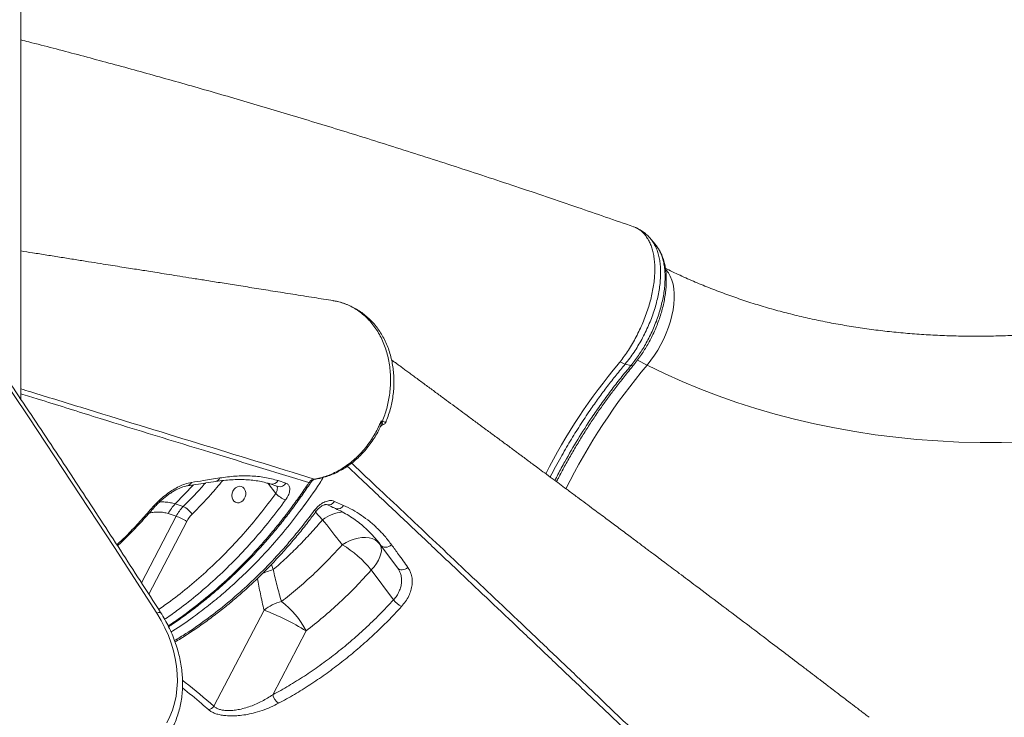
# Model space of a CAD drawing. Units: millimetres. Extents: x -19385 to 611, y -5165 to 3480.
# Drawn here: x -6391 to -5805, y -3124 to -2708 of the extents above; entities that cross this region are included whole.
import ezdxf

# ---------------------------------------------------------------- set-up
doc = ezdxf.new("R2010")
doc.units = ezdxf.units.MM

msp = doc.modelspace()

# ---------------------------------------------------------------- linework, layer by layer
at = {"color": 7, "linetype": 'Continuous', "lineweight": 15}
for p, q in [((-6390.08, -2934.27), (-6390.08, -2382.91)), ((-6027.15, -2914.28), (-6030.57, -2913.4)), ((-6237.05, -2982.72), (-6232.32, -2984.23)), ((-6293.4, -2998.14), (-6298.17, -2996.59)), ((-6203.5, -2995.06), (-6198.13, -2997.44)), ((-6302.39, -3002.32), (-6297.62, -3003.87)), ((-6210.57, -3005.96), (-6210.57, -3005.96)), ((-6165.99, -3034.63), (-6176.67, -3020.34)), ((-6165.99, -3034.63), (-6175.88, -3021.23)), ((-6181.57, -3035.9), (-6168.33, -3053.62)), ((-6245.36, -3059.78), (-6275.21, -3116.91)), ((-6240.22, -3110.14), (-6220.39, -3072.19))]:
    msp.add_line(p, q, dxfattribs=at)
at = {"color": 8, "linetype": 'Continuous', "lineweight": 15}
for p, q in [((-6017.56, -2913.97), (-6023.32, -2911.05)), ((-6298.17, -2996.59), (-6287.28, -2985.23)), ((-6242.9, -2984.39), (-6238.4, -2990.41)), ((-6297.62, -3003.87), (-6318.32, -3043.48)), ((-6214.78, -3001.48), (-6210.57, -3005.96)), ((-6313.98, -3050.23), (-6291.38, -3006.97)), ((-6176.67, -3020.34), (-6178.12, -3018.38)), ((-6176.96, -3019.78), (-6175.88, -3021.23)), ((-6175.88, -3021.23), (-6176.24, -3020.79)), ((-6239.91, -3035.69), (-6241, -3032.61))]:
    msp.add_line(p, q, dxfattribs=at)
at = {"color": 8, "linetype": 'Continuous', "lineweight": 15, "flags": 128}
for points in [[(-6309.2, -3061.62), (-6334.37, -3022.56), (-6359.83, -2983.62), (-6385.56, -2944.81), (-6411.58, -2906.13), (-6437.86, -2867.58), (-6464.42, -2829.17), (-6491.26, -2790.89), (-6518.36, -2752.76), (-6545.73, -2714.77), (-6573.37, -2676.92), (-6601.27, -2639.21), (-6629.44, -2601.66), (-6657.87, -2564.26), (-6686.55, -2527.01), (-6715.5, -2489.92), (-6744.71, -2452.98), (-6774.16, -2416.21), (-6803.88, -2379.59), (-6833.84, -2343.14), (-6864.05, -2306.86), (-6878.55, -2289.62)], [(-6017.56, -2913.97), (-6015.32, -2911.15), (-6013.18, -2908.16), (-6011.18, -2905.01), (-6009.32, -2901.73), (-6007.63, -2898.35), (-6006.11, -2894.9), (-6004.79, -2891.42), (-6003.67, -2887.93), (-6002.76, -2884.46), (-6002.07, -2881.05), (-6001.62, -2877.72), (-6001.39, -2874.52), (-6001.4, -2871.45), (-6001.64, -2868.56), (-6002.11, -2865.86), (-6002.81, -2863.39), (-6003.73, -2861.16), (-6004.86, -2859.19), (-6006.19, -2857.5), (-6006.43, -2857.25)], [(-6218.7, -2983.93), (-6218.22, -2984.05), (-6217.88, -2984.06), (-6217.69, -2983.96), (-6217.69, -2983.96)], [(-6215.55, -2981.77), (-6215.01, -2981.85), (-6214.84, -2981.83)], [(-6215.56, -3000.53), (-6214.96, -3000.74), (-6214.5, -3000.81), (-6214.2, -3000.74), (-6214.14, -3000.67)]]:
    msp.add_lwpolyline(points, dxfattribs=at)
at = {"color": 7, "linetype": 'Continuous', "lineweight": 15, "flags": 128}
for points in [[(-6017.56, -2913.97), (-6007.28, -2918.97), (-5996.78, -2923.71), (-5986.09, -2928.17), (-5975.19, -2932.35), (-5964.1, -2936.25), (-5952.83, -2939.86), (-5941.39, -2943.18), (-5929.79, -2946.22), (-5918.02, -2948.96), (-5906.12, -2951.4), (-5894.07, -2953.55), (-5881.9, -2955.39), (-5869.6, -2956.94), (-5857.2, -2958.19), (-5844.69, -2959.13), (-5832.09, -2959.77), (-5819.41, -2960.11), (-5806.66, -2960.14), (-5793.85, -2959.87), (-5780.98, -2959.3), (-5768.07, -2958.42)], [(-6175.7, -2947.21), (-6175.32, -2947.34), (-6174.98, -2947.46)], [(-6263.93, -2988.98), (-6263.21, -2987.85), (-6262.29, -2986.95), (-6261.22, -2986.36), (-6260.09, -2986.11), (-6258.98, -2986.22), (-6257.98, -2986.69), (-6257.16, -2987.49), (-6256.58, -2988.54), (-6256.28, -2989.78), (-6256.29, -2991.11), (-6256.6, -2992.43), (-6257.19, -2993.65), (-6258.02, -2994.67), (-6259.03, -2995.43), (-6260.14, -2995.85), (-6261.26, -2995.92), (-6262.33, -2995.62), (-6263.25, -2994.98), (-6263.96, -2994.05), (-6264.4, -2992.9), (-6264.55, -2991.6), (-6264.39, -2990.26), (-6263.93, -2988.98)], [(-6241.7, -2984.71), (-6238.39, -2985.76), (-6236.97, -2986.21)], [(-6176.67, -3020.34), (-6177.85, -3019.07), (-6179.29, -3018.04), (-6180.98, -3017.26), (-6182.88, -3016.75), (-6184.95, -3016.52), (-6187.16, -3016.58), (-6189.47, -3016.91), (-6191.84, -3017.52), (-6194.23, -3018.39), (-6196.58, -3019.52), (-6198.87, -3020.87)], [(-6176.67, -3020.34), (-6176, -3021.56), (-6175.64, -3022.98), (-6175.6, -3024.57), (-6175.87, -3026.3), (-6176.45, -3028.14), (-6177.33, -3030.05), (-6178.49, -3032.01), (-6179.91, -3033.97), (-6181.57, -3035.9)], [(-6169.48, -3020.98), (-6170.32, -3021.56), (-6171.21, -3022), (-6172.14, -3022.28), (-6173.05, -3022.4), (-6173.91, -3022.35), (-6174.69, -3022.13), (-6175.36, -3021.76), (-6175.88, -3021.23)], [(-6165.99, -3034.63), (-6165.49, -3035.14), (-6164.84, -3035.51), (-6164.09, -3035.73), (-6163.26, -3035.79), (-6162.37, -3035.68), (-6161.47, -3035.42), (-6160.59, -3035.01), (-6159.76, -3034.47)], [(-6303.26, -3126.9), (-6301.41, -3123.15), (-6299.87, -3119.23), (-6298.64, -3115.15), (-6297.74, -3110.94), (-6297.16, -3106.61), (-6296.91, -3102.19), (-6296.99, -3097.69), (-6297.41, -3093.14), (-6298.15, -3088.55), (-6299.22, -3083.96), (-6300.6, -3079.38), (-6302.3, -3074.84), (-6304.31, -3070.35), (-6306.61, -3065.94), (-6309.2, -3061.62)]]:
    msp.add_lwpolyline(points, dxfattribs=at)
at = {"color": 8, "linetype": 'Continuous', "lineweight": 15}
for centre, radius, start, end in [((-5770.18, -3134.9), 345.03, 140.0115, 153.06977), ((-5724.86, -3158.72), 381.54, 140.09703, 153.34042), ((-6291.46, -2982.75), 3.08, 281.4795, 339.87101), ((-6274.69, -2980.15), 3.13, 282.13896, 341.25181), ((-6240.69, -2980.63), 4.2, 256.09586, 330.15961), ((-6235.96, -2982.14), 4.2, 256.08167, 330.09646), ((-6207.04, -2993.08), 4.06, 253.35001, 330.85532), ((-6201.67, -2995.47), 4.05, 253.49614, 330.88042), ((-6311.66, -2998.26), 0.987, 240.83244, 304.53031), ((-6195.48, -3027.27), 26.11, 96.99563, 125.29297), ((-6195.48, -3027.27), 26.11, 96.99501, 125.29285), ((-6233.65, -3061.7), 26.76, 103.5237, 120.06352), ((-6307.67, -3063.76), 2.63, 73.05223, 125.52482)]:
    msp.add_arc(centre, radius, start, end, dxfattribs=at)
at = {"color": 7, "linetype": 'Continuous', "lineweight": 15}
for centre, radius, start, end in [((-6173.68, -2950.44), 2.93, 122.06411, 133.95438), ((-6178.42, -2946.03), 3.72, 328.80387, 337.45381), ((-6225.73, -2977.55), 18.06, 225.42701, 247.6819), ((-6282.13, -3012.82), 22.81, 134.6576, 152.6016), ((-6277.37, -3014.36), 22.81, 134.6576, 152.6016), ((-6298.57, -3009.28), 12.28, 32.56977, 65.14238), ((-6309.17, -3034.96), 33.17, 57.55427, 69.61848), ((-6276.19, -3014.84), 17.11, 134.6576, 152.6016), ((-6231.73, -3076.16), 64.31, 38.74747, 59.27816), ((-6229.07, -3079.76), 25.77, 103.41488, 129.21158), ((-6262.81, -3092.82), 47.17, 25.93879, 53.94871), ((-6156.31, -3044.37), 15.17, 217.59443, 241.12547), ((-6290.36, -3181.72), 129.97, 57.42806, 69.74469), ((-6231.29, -3107.72), 9.25, 195.16986, 234.25157), ((-6279.99, -3113.58), 5.83, 287.4782, 325.24413)]:
    msp.add_arc(centre, radius, start, end, dxfattribs=at)
for points, knots in [([(-6306.9, -3061.25), (-6310.97, -3054.91), (-6322.76, -3036.52), (-6342.46, -3006.17), (-6366.07, -2970.23), (-6389.93, -2934.41), (-6414.02, -2898.7), (-6438.34, -2863.1), (-6462.9, -2827.61), (-6487.69, -2792.24), (-6512.71, -2757), (-6537.96, -2721.87), (-6563.44, -2686.86), (-6589.14, -2651.98), (-6615.07, -2617.23), (-6641.22, -2582.61), (-6667.6, -2548.11), (-6694.2, -2513.75), (-6721.01, -2479.52), (-6748.05, -2445.42), (-6775.3, -2411.46), (-6802.77, -2377.64), (-6830.46, -2343.97), (-6855.28, -2314.1), (-6870.95, -2295.51), (-6877.24, -2288.05)], [0, 0, 0, 0, 0.023716, 0.068767, 0.113817, 0.158868, 0.203919, 0.248969, 0.29402, 0.339071, 0.384122, 0.429172, 0.474223, 0.519274, 0.564324, 0.609375, 0.654426, 0.699477, 0.744527, 0.789578, 0.834629, 0.879679, 0.92473, 0.969781, 1, 1, 1, 1]), ([(-7537.5, -2645.32), (-7535.9, -2647.87), (-7531.26, -2655.27), (-7523.4, -2667.43), (-7513.85, -2681.77), (-7504.05, -2695.99), (-7494.03, -2710.1), (-7483.78, -2724.08), (-7473.3, -2737.93), (-7462.6, -2751.65), (-7451.68, -2765.24), (-7440.54, -2778.68), (-7429.2, -2791.98), (-7417.65, -2805.13), (-7405.89, -2818.13), (-7393.94, -2830.97), (-7381.78, -2843.65), (-7369.44, -2856.16), (-7356.91, -2868.51), (-7344.19, -2880.68), (-7331.29, -2892.67), (-7318.22, -2904.48), (-7304.98, -2916.11), (-7291.56, -2927.54), (-7277.99, -2938.79), (-7264.25, -2949.83), (-7250.36, -2960.68), (-7236.32, -2971.33), (-7222.14, -2981.76), (-7207.81, -2991.99), (-7193.35, -3002.01), (-7178.75, -3011.8), (-7164.03, -3021.38), (-7149.19, -3030.74), (-7134.23, -3039.87), (-7119.15, -3048.77), (-7103.97, -3057.44), (-7088.68, -3065.87), (-7073.3, -3074.07), (-7057.82, -3082.03), (-7042.26, -3089.74), (-7026.61, -3097.21), (-7010.88, -3104.44), (-6995.08, -3111.41), (-6979.22, -3118.13), (-6963.28, -3124.6), (-6947.3, -3130.82), (-6931.25, -3136.77), (-6915.16, -3142.46), (-6899.03, -3147.9), (-6882.86, -3153.07), (-6866.66, -3157.97), (-6850.43, -3162.61), (-6834.18, -3166.98), (-6817.92, -3171.08), (-6801.64, -3174.91), (-6785.35, -3178.46), (-6769.07, -3181.74), (-6752.79, -3184.75), (-6736.52, -3187.49), (-6720.26, -3189.94), (-6704.03, -3192.12), (-6687.82, -3194.02), (-6671.64, -3195.65), (-6655.5, -3196.99), (-6639.39, -3198.06), (-6623.34, -3198.84), (-6607.33, -3199.35), (-6591.38, -3199.57), (-6575.5, -3199.51), (-6559.68, -3199.18), (-6543.93, -3198.56), (-6528.26, -3197.67), (-6512.67, -3196.49), (-6497.17, -3195.03), (-6481.76, -3193.3), (-6466.44, -3191.29), (-6451.23, -3189), (-6436.13, -3186.43), (-6421.14, -3183.59), (-6406.26, -3180.47), (-6391.51, -3177.08), (-6376.88, -3173.41), (-6362.38, -3169.47), (-6348.68, -3165.47), (-6339.87, -3162.68), (-6335.79, -3161.39)], [0, 0, 0, 0, 0.006321, 0.018314, 0.030307, 0.042301, 0.054294, 0.066287, 0.07828, 0.090274, 0.102267, 0.11426, 0.126254, 0.138247, 0.15024, 0.162234, 0.174227, 0.18622, 0.198214, 0.210207, 0.2222, 0.234194, 0.246187, 0.25818, 0.270174, 0.282167, 0.29416, 0.306154, 0.318147, 0.33014, 0.342134, 0.354127, 0.366121, 0.378114, 0.390107, 0.402101, 0.414094, 0.426088, 0.438081, 0.450075, 0.462068, 0.474062, 0.486055, 0.498049, 0.510042, 0.522036, 0.534029, 0.546022, 0.558016, 0.570009, 0.582003, 0.593996, 0.605989, 0.617983, 0.629976, 0.641969, 0.653962, 0.665955, 0.677948, 0.689941, 0.701934, 0.713926, 0.725919, 0.737911, 0.749903, 0.761895, 0.773887, 0.785879, 0.79787, 0.809861, 0.821852, 0.833843, 0.845833, 0.857823, 0.869813, 0.881802, 0.893791, 0.90578, 0.917768, 0.929756, 0.941743, 0.95373, 0.965717, 0.977703, 0.989688, 1, 1, 1, 1]), ([(-6025.61, -2831.68), (-6036.7, -2827.82), (-6060.18, -2819.64), (-6095.5, -2807.72), (-6131.44, -2795.88), (-6166.48, -2784.63), (-6200.43, -2774.02), (-6233.3, -2764.03), (-6265.13, -2754.62), (-6296.11, -2745.73), (-6326.44, -2737.27), (-6356.08, -2729.29), (-6377.29, -2723.69), (-6388.46, -2720.88), (-6390.08, -2720.47)], [0, 0, 0, 0, 0.0871608, 0.1845795, 0.2804309, 0.3747241, 0.4674676, 0.5570534, 0.6451574, 0.7317849, 0.8169404, 0.902136, 0.9858133, 1, 1, 1, 1]), ([(-6033.66, -2912.08), (-6032.8, -2910.95), (-6031.08, -2908.68), (-6028.6, -2905.01), (-6026.22, -2901.15), (-6023.99, -2897.14), (-6021.94, -2893.03), (-6020.07, -2888.83), (-6018.36, -2884.54), (-6016.88, -2880.23), (-6015.64, -2875.96), (-6014.62, -2871.76), (-6013.82, -2867.57), (-6013.28, -2863.5), (-6012.98, -2859.57), (-6012.93, -2855.82), (-6013.13, -2852.2), (-6013.58, -2848.8), (-6014.27, -2845.65), (-6015.19, -2842.77), (-6016.36, -2840.13), (-6017.75, -2837.79), (-6019.34, -2835.78), (-6021.13, -2834.08), (-6023.15, -2832.74), (-6024.66, -2831.94), (-6025.57, -2831.69), (-6025.69, -2831.66), (-6025.73, -2831.65)], [0, 0, 0, 0, 0.0403764, 0.0810259, 0.1225378, 0.1643482, 0.2052397, 0.2464167, 0.2884893, 0.3308717, 0.371617, 0.4126421, 0.454553, 0.4967724, 0.5375039, 0.5785155, 0.620416, 0.6626263, 0.7032756, 0.7442045, 0.7860221, 0.8281465, 0.8688307, 0.9097994, 0.9516645, 0.9938363, 0.9978725, 1, 1, 1, 1]), ([(-6015.21, -2839.12), (-6015.22, -2839.11), (-6015.79, -2838.32), (-6017.15, -2836.95), (-6019.25, -2835.08), (-6021.56, -2833.55), (-6023.35, -2832.56), (-6024.41, -2832.17), (-6024.62, -2832.1)], [0, 0, 0, 0, 0.003651, 0.246042, 0.483262, 0.715902, 0.944965, 1, 1, 1, 1]), ([(-6012.34, -2842.58), (-6012.88, -2841.92), (-6013.84, -2840.73), (-6014.81, -2839.54), (-6015.24, -2839.02)], [0, 0, 0, 0, 0.557031, 1, 1, 1, 1]), ([(-6204.31, -2875.63), (-6208.05, -2875.03), (-6216.01, -2873.77), (-6227.95, -2871.87), (-6239.88, -2869.97), (-6251.08, -2868.18), (-6261.55, -2866.52), (-6271.27, -2864.97), (-6280.1, -2863.56), (-6288.07, -2862.3), (-6295.19, -2861.16), (-6301.67, -2860.13), (-6307.49, -2859.2), (-6312.66, -2858.38), (-6317.18, -2857.66), (-6321.57, -2856.96), (-6326.18, -2856.23), (-6331.33, -2855.41), (-6336.8, -2854.54), (-6343.01, -2853.55), (-6350.01, -2852.43), (-6357.84, -2851.19), (-6366.04, -2849.88), (-6374.48, -2848.54), (-6382.51, -2847.26), (-6387.72, -2846.43), (-6390.08, -2846.05)], [0, 0, 0, 0, 0.0603819, 0.1287003, 0.1930416, 0.253406, 0.3097937, 0.3622048, 0.4106395, 0.4525767, 0.4909946, 0.5258931, 0.5572725, 0.5851329, 0.6094742, 0.6302966, 0.6562589, 0.6839384, 0.7134267, 0.7447237, 0.7843403, 0.82652, 0.87126, 0.9170317, 0.9625423, 1, 1, 1, 1]), ([(-6027.15, -2914.28), (-6025.65, -2912.34), (-6022.6, -2908.41), (-6019.12, -2902.78), (-6016.49, -2897.93), (-6014.58, -2893.98), (-6012.82, -2889.92), (-6011.28, -2885.83), (-6009.97, -2881.78), (-6008.88, -2877.76), (-6008, -2873.74), (-6007.36, -2869.82), (-6006.97, -2866.02), (-6006.81, -2862.36), (-6006.9, -2858.82), (-6007.23, -2855.49), (-6007.8, -2852.39), (-6008.59, -2849.53), (-6009.64, -2846.89), (-6010.86, -2844.54), (-6011.87, -2843.24), (-6012.35, -2842.58), (-6012.37, -2842.55)], [0, 0, 0, 0, 0.08544, 0.172806, 0.220864, 0.269263, 0.318714, 0.368529, 0.416373, 0.464544, 0.513757, 0.563337, 0.611268, 0.659533, 0.708854, 0.758541, 0.806271, 0.85433, 0.903436, 0.952907, 0.998002, 1, 1, 1, 1]), ([(-6025.63, -2914.03), (-6025.2, -2913.5), (-6023.97, -2911.96), (-6022.05, -2909.38), (-6019.95, -2906.34), (-6018.03, -2903.27), (-6016.21, -2900.05), (-6014.43, -2896.59), (-6012.76, -2892.96), (-6011.24, -2889.23), (-6009.9, -2885.47), (-6008.75, -2881.71), (-6007.81, -2877.97), (-6007.06, -2874.26), (-6006.51, -2870.58), (-6006.18, -2866.94), (-6006.07, -2863.38), (-6006.19, -2859.92), (-6006.56, -2856.59), (-6007.17, -2853.43), (-6008.02, -2850.47), (-6009.13, -2847.76), (-6010.05, -2845.9), (-6010.68, -2845.01), (-6010.77, -2844.88)], [0, 0, 0, 0, 0.025673, 0.074769, 0.119638, 0.161755, 0.206329, 0.253353, 0.302043, 0.350755, 0.399633, 0.4486, 0.496906, 0.545745, 0.595066, 0.644804, 0.694869, 0.745148, 0.795453, 0.845558, 0.895101, 0.943296, 0.991382, 1, 1, 1, 1]), ([(-5781.64, -2895.19), (-5783.59, -2895.34), (-5789.31, -2895.77), (-5798.79, -2896.31), (-5810.04, -2896.7), (-5821.24, -2896.84), (-5832.37, -2896.74), (-5843.43, -2896.38), (-5854.41, -2895.77), (-5865.3, -2894.9), (-5876.1, -2893.8), (-5886.8, -2892.44), (-5897.39, -2890.83), (-5907.86, -2888.99), (-5918.2, -2886.89), (-5928.42, -2884.56), (-5938.5, -2881.99), (-5948.44, -2879.17), (-5958.23, -2876.13), (-5967.86, -2872.84), (-5977.32, -2869.33), (-5986.62, -2865.59), (-5995.74, -2861.62), (-6002.39, -2858.53), (-6005.98, -2856.74), (-6006.64, -2856.41)], [0, 0, 0, 0, 0.023644, 0.069543, 0.115439, 0.161337, 0.207237, 0.253139, 0.299046, 0.344959, 0.390879, 0.436807, 0.482747, 0.528699, 0.574666, 0.620652, 0.666657, 0.712687, 0.758742, 0.804828, 0.850947, 0.897104, 0.943301, 0.989543, 1, 1, 1, 1]), ([(-6172.92, -2947.82), (-6172.84, -2947.62), (-6172.22, -2946.18), (-6171.2, -2943.35), (-6170.02, -2939.4), (-6169.14, -2935.36), (-6168.51, -2931.34), (-6168.15, -2927.26), (-6168.06, -2923.14), (-6168.24, -2919.03), (-6168.7, -2914.95), (-6169.43, -2910.94), (-6170.44, -2907.03), (-6171.73, -2903.27), (-6173.27, -2899.67), (-6175.05, -2896.29), (-6177.06, -2893.14), (-6179.29, -2890.2), (-6181.74, -2887.46), (-6184.41, -2884.96), (-6187.26, -2882.7), (-6190.28, -2880.71), (-6193.45, -2879), (-6196.73, -2877.59), (-6200.11, -2876.51), (-6202.67, -2875.86), (-6204.1, -2875.68), (-6204.37, -2875.65)], [0, 0, 0, 0, 0.006736, 0.048923, 0.093392, 0.135055, 0.177532, 0.220452, 0.263768, 0.307406, 0.351268, 0.395226, 0.439121, 0.482825, 0.526221, 0.569116, 0.611107, 0.653171, 0.695431, 0.737838, 0.780318, 0.822761, 0.865078, 0.907186, 0.949022, 0.990546, 1, 1, 1, 1]), ([(-5885.49, -3123.55), (-5886.27, -3122.96), (-5888.82, -3121), (-5892.89, -3117.89), (-5897.45, -3114.41), (-5901.25, -3111.51), (-5904.24, -3109.22), (-5906.47, -3107.52), (-5908.04, -3106.33), (-5909.24, -3105.41), (-5910.34, -3104.57), (-5911.52, -3103.67), (-5912.79, -3102.7), (-5914.14, -3101.67), (-5916.7, -3099.72), (-5920.66, -3096.71), (-5927.57, -3091.44), (-5936.41, -3084.73), (-5947.82, -3076.07), (-5960.42, -3066.53), (-5974.27, -3056.07), (-5985.34, -3047.74), (-5993.44, -3041.64), (-5998.25, -3038.02), (-6002.75, -3034.65), (-6006.78, -3031.62), (-6010.32, -3028.97), (-6013.37, -3026.68), (-6015.94, -3024.75), (-6018.11, -3023.13), (-6020.17, -3021.59), (-6022.46, -3019.87), (-6025.26, -3017.78), (-6028.45, -3015.39), (-6031.84, -3012.86), (-6035.22, -3010.33), (-6038.54, -3007.85), (-6042.01, -3005.26), (-6045.67, -3002.53), (-6049.71, -2999.52), (-6054.15, -2996.22), (-6059.17, -2992.48), (-6064.05, -2988.85), (-6068.68, -2985.41), (-6072.94, -2982.24), (-6077.27, -2979.03), (-6081.33, -2976.02), (-6084.8, -2973.45), (-6087.44, -2971.49), (-6089.34, -2970.08), (-6090.81, -2968.99), (-6092.31, -2967.88), (-6094.15, -2966.51), (-6096.4, -2964.85), (-6099.04, -2962.89), (-6102.9, -2960.04), (-6107.67, -2956.52), (-6113.03, -2952.56), (-6118.22, -2948.72), (-6123.29, -2944.98), (-6128.33, -2941.25), (-6133.23, -2937.64), (-6138.21, -2933.97), (-6143.41, -2930.13), (-6148.85, -2926.12), (-6153.36, -2922.8), (-6156.86, -2920.22), (-6159.25, -2918.46), (-6161.5, -2916.8), (-6163.58, -2915.26), (-6165.49, -2913.85), (-6167.39, -2912.45), (-6168.7, -2911.48), (-6169.44, -2910.94), (-6169.49, -2910.9)], [0, 0, 0, 0, 0.00749, 0.024646, 0.039376, 0.05168, 0.061563, 0.06853, 0.073441, 0.07679, 0.080313, 0.084158, 0.088321, 0.092735, 0.097376, 0.113444, 0.131532, 0.165369, 0.200668, 0.244704, 0.291128, 0.339936, 0.356869, 0.373741, 0.38916, 0.40297, 0.415173, 0.425596, 0.43447, 0.441799, 0.448019, 0.455849, 0.465598, 0.477203, 0.489219, 0.501038, 0.512661, 0.524089, 0.537648, 0.551296, 0.566921, 0.584783, 0.604878, 0.619243, 0.634562, 0.650832, 0.666094, 0.678673, 0.688571, 0.694923, 0.699477, 0.704715, 0.711461, 0.719715, 0.729474, 0.740738, 0.762476, 0.782461, 0.800668, 0.820823, 0.839717, 0.858009, 0.87677, 0.896966, 0.918228, 0.940095, 0.949906, 0.959457, 0.968355, 0.976601, 0.984196, 0.991144, 0.999316, 1, 1, 1, 1]), ([(-6071.41, -2983.38), (-6071.05, -2982.66), (-6069.49, -2979.57), (-6066.59, -2974.18), (-6062.7, -2967.21), (-6058.65, -2960.33), (-6054.48, -2953.55), (-6050.2, -2946.93), (-6045.89, -2940.55), (-6041.59, -2934.53), (-6037.17, -2928.61), (-6032.33, -2922.39), (-6028.42, -2917.5), (-6026.09, -2914.65), (-6025.61, -2914.07)], [0, 0, 0, 0, 0.028516, 0.121935, 0.215981, 0.310375, 0.404821, 0.498935, 0.592392, 0.681481, 0.767409, 0.862938, 0.971969, 1, 1, 1, 1]), ([(-6034.53, -2913.18), (-6034.53, -2913.18), (-6034.24, -2912.81), (-6033.95, -2912.45), (-6033.66, -2912.08)], [0, 0, 0, 0, 0.0000403, 1, 1, 1, 1]), ([(-6215.55, -2981.77), (-6214.3, -2981.55), (-6211.8, -2981.11), (-6208.05, -2979.97), (-6204.31, -2978.48), (-6200.66, -2976.63), (-6197.14, -2974.45), (-6193.76, -2971.96), (-6190.49, -2969.13), (-6187.31, -2965.89), (-6184.27, -2962.27), (-6180.81, -2957.41), (-6178.47, -2953.27), (-6176.68, -2949.51), (-6176.12, -2948.2), (-6175.7, -2947.21)], [0, 0, 0, 0, 0.075973, 0.152468, 0.230624, 0.309355, 0.385354, 0.461884, 0.540088, 0.618868, 0.703211, 0.788284, 0.927614, 0.945514, 1, 1, 1, 1]), ([(-6214.85, -2981.82), (-6214.76, -2981.81), (-6213.66, -2981.68), (-6211.36, -2981.19), (-6208.03, -2980.28), (-6204.6, -2979), (-6201.22, -2977.44), (-6197.92, -2975.59), (-6194.72, -2973.46), (-6191.64, -2971.07), (-6188.71, -2968.43), (-6185.94, -2965.56), (-6183.36, -2962.49), (-6180.97, -2959.23), (-6178.79, -2955.78), (-6177.15, -2952.87), (-6176.33, -2951.08), (-6176.08, -2950.55)], [0, 0, 0, 0, 0.005445, 0.070596, 0.144361, 0.218502, 0.293019, 0.367844, 0.442893, 0.518075, 0.593299, 0.668463, 0.743063, 0.817745, 0.892704, 0.967898, 1, 1, 1, 1]), ([(-6176.02, -2950.56), (-6176, -2950.49), (-6175.91, -2950.27), (-6175.5, -2949.86), (-6175.11, -2949.69), (-6175.04, -2949.68), (-6175.03, -2949.68)], [0, 0, 0, 0, 0.1656883, 0.5719344, 0.9302969, 1, 1, 1, 1]), ([(-6175.71, -2948.33), (-6175.7, -2947.97), (-6175.69, -2947.6), (-6175.7, -2947.22), (-6175.7, -2947.21)], [0, 0, 0, 0, 0.988292, 1, 1, 1, 1]), ([(-6175.7, -2947.21), (-6175.7, -2947.21), (-6175.53, -2947.47), (-6175.38, -2947.72), (-6175.23, -2947.96)], [0, 0, 0, 0, 0.013275, 1, 1, 1, 1]), ([(-6175.05, -2949.68), (-6175.04, -2949.68), (-6174.81, -2949.64), (-6174.27, -2949.42), (-6173.57, -2948.92), (-6173.07, -2948.35), (-6172.94, -2947.93), (-6172.91, -2947.82)], [0, 0, 0, 0, 0.005105, 0.277308, 0.570021, 0.876189, 1, 1, 1, 1]), ([(-6271.72, -2981.16), (-6268.6, -2980.73), (-6262.32, -2979.88), (-6253.42, -2979.8), (-6244.87, -2980.59), (-6239.67, -2982.01), (-6237.05, -2982.72)], [0, 0, 0, 0, 0.245011, 0.491913, 0.744888, 1, 1, 1, 1]), ([(-6312.14, -2999.13), (-6311.2, -2998.09), (-6309.34, -2996.01), (-6306.17, -2993.09), (-6302.83, -2990.42), (-6299.38, -2988.08), (-6295.92, -2986.18), (-6292.23, -2984.59), (-6289.87, -2984.09), (-6288.57, -2983.81)], [0, 0, 0, 0, 0.138784, 0.277568, 0.415784, 0.553993, 0.692032, 0.830056, 1, 1, 1, 1]), ([(-6311.09, -2999.08), (-6311.02, -2999), (-6310.44, -2998.29), (-6309.2, -2996.98), (-6307.4, -2995.19), (-6305.47, -2993.48), (-6303.47, -2991.88), (-6301.43, -2990.41), (-6299.39, -2989.12), (-6297.39, -2988.01), (-6295.45, -2987.11), (-6293.63, -2986.42), (-6292.07, -2985.97), (-6291.22, -2985.84), (-6290.85, -2985.78)], [0, 0, 0, 0, 0.012927, 0.105782, 0.199107, 0.293215, 0.386478, 0.480231, 0.5731, 0.664221, 0.756114, 0.845539, 0.933823, 1, 1, 1, 1]), ([(-6302.14, -3069.65), (-6301.48, -3069.22), (-6298.39, -3067.22), (-6292.97, -3063.37), (-6285.88, -3058.1), (-6278.92, -3052.55), (-6272.1, -3046.76), (-6265.46, -3040.77), (-6258.98, -3034.55), (-6252.67, -3028.11), (-6246.52, -3021.45), (-6240.54, -3014.58), (-6234.72, -3007.49), (-6229.08, -3000.19), (-6223.61, -2992.68), (-6219.85, -2987.23), (-6217.91, -2984.3), (-6217.68, -2983.97)], [0, 0, 0, 0, 0.02044, 0.094976, 0.170009, 0.245446, 0.320253, 0.394794, 0.469158, 0.543416, 0.617643, 0.691909, 0.766265, 0.840786, 0.915545, 0.990386, 1, 1, 1, 1]), ([(-6290.84, -2985.76), (-6289.18, -2985.52), (-6283.55, -2984.69), (-6277.97, -2983.81), (-6274.03, -2983.19)], [0, 0, 0, 0, 0.295012, 1, 1, 1, 1]), ([(-6288.57, -2983.81), (-6286.17, -2983.44), (-6280.54, -2982.57), (-6274.94, -2981.68), (-6271.72, -2981.16)], [0, 0, 0, 0, 0.426001, 1, 1, 1, 1]), ([(-6274.02, -2983.22), (-6272.45, -2983), (-6269.29, -2982.55), (-6264.74, -2982.18), (-6260.34, -2982.03), (-6256.12, -2982.13), (-6252.05, -2982.48), (-6248.11, -2983.08), (-6244.64, -2983.82), (-6242.58, -2984.47), (-6241.72, -2984.74)], [0, 0, 0, 0, 0.1292517, 0.2589332, 0.388064, 0.5162016, 0.6441718, 0.7743217, 0.9055132, 1, 1, 1, 1]), ([(-6232.32, -2984.23), (-6231.77, -2984.52), (-6230.66, -2985.1), (-6229.98, -2987.03), (-6230.16, -2989.5), (-6231.11, -2992.04), (-6232.15, -2993.6), (-6232.58, -2994.25)], [0, 0, 0, 0, 0.209135, 0.419074, 0.631733, 0.848384, 1, 1, 1, 1]), ([(-6218.7, -2983.93), (-6218.35, -2983.5), (-6217.67, -2982.64), (-6216.52, -2981.98), (-6215.8, -2981.83), (-6215.55, -2981.77)], [0, 0, 0, 0, 0.392824, 0.785633, 1, 1, 1, 1]), ([(-6217.69, -2983.97), (-6217.5, -2983.71), (-6217.1, -2983.13), (-6216.38, -2982.5), (-6215.64, -2982.05), (-6215.13, -2981.86), (-6214.91, -2981.85), (-6214.86, -2981.85)], [0, 0, 0, 0, 0.2023204, 0.4400647, 0.6780375, 0.9298558, 1, 1, 1, 1]), ([(-6215.56, -3000.53), (-6214.83, -2999.66), (-6213.38, -2997.91), (-6210.58, -2995.91), (-6207.71, -2994.73), (-6205.25, -2994.48), (-6204.01, -2994.89), (-6203.5, -2995.06)], [0, 0, 0, 0, 0.216802, 0.432732, 0.644816, 0.853181, 1, 1, 1, 1]), ([(-6214.12, -3000.68), (-6214.01, -3000.52), (-6213.66, -3000.03), (-6212.91, -2999.25), (-6211.93, -2998.4), (-6210.92, -2997.73), (-6210.01, -2997.29), (-6209.23, -2997.03), (-6208.62, -2996.94), (-6208.27, -2996.94), (-6208.16, -2996.99), (-6208.19, -2996.97), (-6208.19, -2996.97)], [0, 0, 0, 0, 0.059802, 0.185079, 0.309526, 0.432299, 0.548283, 0.650777, 0.758363, 0.877688, 0.99719, 1, 1, 1, 1]), ([(-6208.19, -2996.98), (-6206.95, -2997.52), (-6205.16, -2998.3), (-6203.36, -2999.12), (-6202.81, -2999.37)], [0, 0, 0, 0, 0.697764, 1, 1, 1, 1]), ([(-6198.13, -2997.44), (-6196.28, -2998.33), (-6192.58, -3000.1), (-6187.38, -3003.35), (-6182.43, -3007.03), (-6177.79, -3011.2), (-6173.41, -3015.82), (-6170.81, -3019.24), (-6169.48, -3020.98)], [0, 0, 0, 0, 0.163121, 0.326843, 0.491763, 0.659132, 0.826505, 1, 1, 1, 1]), ([(-6332.53, -3021.55), (-6331.94, -3021), (-6329.17, -3018.42), (-6324.36, -3013.59), (-6318.12, -3007.01), (-6313.71, -3002.15), (-6311.43, -2999.43), (-6311.12, -2999.06)], [0, 0, 0, 0, 0.07835, 0.369482, 0.66121, 0.953233, 1, 1, 1, 1]), ([(-6298.27, -3078.74), (-6298.02, -3078.59), (-6295.31, -3077), (-6290.22, -3073.72), (-6283.01, -3068.86), (-6275.92, -3063.7), (-6268.96, -3058.3), (-6262.13, -3052.65), (-6255.44, -3046.77), (-6248.91, -3040.65), (-6242.54, -3034.3), (-6236.31, -3027.72), (-6230.22, -3020.89), (-6224.29, -3013.83), (-6218.92, -3007.1), (-6215.62, -3002.63), (-6214.16, -3000.65)], [0, 0, 0, 0, 0.0078033, 0.0852079, 0.1627241, 0.2402995, 0.3178712, 0.3953761, 0.4727606, 0.5500802, 0.6271418, 0.7045252, 0.7823064, 0.8603147, 0.9383771, 1, 1, 1, 1]), ([(-6202.83, -2999.37), (-6201.49, -2999.99), (-6198.77, -3001.27), (-6194.87, -3003.53), (-6191.07, -3006.06), (-6187.46, -3008.85), (-6184.03, -3011.9), (-6180.78, -3015.22), (-6178.17, -3018.19), (-6176.74, -3020.14), (-6176.25, -3020.81)], [0, 0, 0, 0, 0.127633, 0.26001, 0.392964, 0.525902, 0.658941, 0.7931, 0.928689, 1, 1, 1, 1]), ([(-6239.91, -3035.69), (-6237.34, -3033.42), (-6232.21, -3028.89), (-6224.77, -3021.61), (-6217.51, -3014.01), (-6212.88, -3008.65), (-6210.57, -3005.96)], [0, 0, 0, 0, 0.2487841, 0.4980507, 0.7487795, 1, 1, 1, 1]), ([(-6210.57, -3005.96), (-6207.31, -3010.11), (-6203.4, -3015.09), (-6199.52, -3020.04), (-6198.87, -3020.87)], [0, 0, 0, 0, 0.83245, 1, 1, 1, 1]), ([(-6198.87, -3020.87), (-6201.69, -3023.95), (-6207.32, -3030.11), (-6216.22, -3038.78), (-6225.44, -3047.06), (-6231.84, -3052.14), (-6235.05, -3054.68)], [0, 0, 0, 0, 0.2483714, 0.4973829, 0.7483585, 1, 1, 1, 1]), ([(-6169.48, -3020.98), (-6168.14, -3022.85), (-6164.91, -3027.33), (-6161.66, -3031.84), (-6159.76, -3034.47)], [0, 0, 0, 0, 0.4166742, 1, 1, 1, 1]), ([(-6235.05, -3054.68), (-6235.92, -3051.57), (-6237.67, -3045.35), (-6239.16, -3038.91), (-6239.91, -3035.69)], [0, 0, 0, 0, 0.499832, 1, 1, 1, 1]), ([(-6220.39, -3072.19), (-6216.99, -3069.5), (-6210.19, -3064.1), (-6200.34, -3055.26), (-6190.74, -3045.93), (-6184.63, -3039.25), (-6181.57, -3035.9)], [0, 0, 0, 0, 0.24837, 0.497383, 0.748361, 1, 1, 1, 1]), ([(-6168.33, -3053.62), (-6167.67, -3052.83), (-6166.34, -3051.24), (-6164.93, -3048.63), (-6163.97, -3045.92), (-6163.53, -3043.2), (-6163.6, -3040.52), (-6164.23, -3037.52), (-6165.33, -3035.71), (-6165.99, -3034.63)], [0, 0, 0, 0, 0.128732, 0.261486, 0.390935, 0.524042, 0.657797, 0.795072, 1, 1, 1, 1]), ([(-6159.76, -3034.47), (-6159.36, -3035.09), (-6158.56, -3036.32), (-6157.68, -3038.67), (-6157.17, -3041.47), (-6157.24, -3044.71), (-6157.93, -3048.04), (-6159.23, -3051.37), (-6161.09, -3054.63), (-6162.79, -3056.64), (-6163.63, -3057.65)], [0, 0, 0, 0, 0.100992, 0.201987, 0.336463, 0.470932, 0.60286, 0.734772, 0.867391, 1, 1, 1, 1]), ([(-6240.22, -3110.14), (-6237.04, -3108.39), (-6230.69, -3104.89), (-6221.33, -3099.03), (-6212.11, -3092.73), (-6202.99, -3085.9), (-6194.01, -3078.58), (-6185.19, -3070.72), (-6176.59, -3062.44), (-6171.08, -3056.56), (-6168.33, -3053.62)], [0, 0, 0, 0, 0.122498, 0.244996, 0.368446, 0.491896, 0.61839, 0.744883, 0.872442, 1, 1, 1, 1]), ([(-6302.96, -3135.14), (-6302.56, -3134.54), (-6301.4, -3132.81), (-6299.77, -3129.75), (-6298.06, -3125.99), (-6296.64, -3122.08), (-6295.49, -3118.04), (-6294.64, -3113.88), (-6294.07, -3109.62), (-6293.8, -3105.28), (-6293.82, -3100.87), (-6294.14, -3096.42), (-6294.75, -3091.93), (-6295.65, -3087.43), (-6296.84, -3082.93), (-6298.31, -3078.46), (-6300.06, -3074.03), (-6302.09, -3069.66), (-6304.34, -3065.39), (-6306.05, -3062.62), (-6306.9, -3061.25)], [0, 0, 0, 0, 0.02978, 0.086309, 0.142875, 0.199503, 0.25621, 0.313009, 0.369907, 0.426907, 0.484005, 0.541195, 0.598468, 0.655814, 0.713221, 0.770678, 0.828175, 0.885703, 0.943254, 1, 1, 1, 1]), ([(-6163.63, -3057.65), (-6165.01, -3059.14), (-6168.9, -3063.34), (-6175.49, -3070.01), (-6183.49, -3077.54), (-6191.72, -3084.72), (-6200.24, -3091.58), (-6209.01, -3098.1), (-6218.05, -3104.25), (-6227.27, -3110.02), (-6233.55, -3113.49), (-6236.7, -3115.23)], [0, 0, 0, 0, 0.063013, 0.178069, 0.293125, 0.40898, 0.524835, 0.643196, 0.761558, 0.880779, 1, 1, 1, 1]), ([(-6236.7, -3115.23), (-6238.26, -3116.02), (-6241.38, -3117.61), (-6246.49, -3119.59), (-6251.48, -3121.06), (-6256.26, -3122.04), (-6260.47, -3122.57), (-6264.42, -3122.75), (-6267.84, -3122.62), (-6270.86, -3122.22), (-6273.45, -3121.63), (-6275.69, -3120.8), (-6277.26, -3119.95), (-6277.98, -3119.35), (-6278.24, -3119.14)], [0, 0, 0, 0, 0.121665, 0.243607, 0.364925, 0.458448, 0.551856, 0.62944, 0.706925, 0.771327, 0.835687, 0.900093, 0.96451, 1, 1, 1, 1]), ([(-6275.21, -3116.91), (-6275.01, -3117.1), (-6274.46, -3117.62), (-6273.23, -3118.36), (-6271.43, -3119.01), (-6269.3, -3119.42), (-6266.8, -3119.58), (-6263.95, -3119.47), (-6260.63, -3119.01), (-6257.07, -3118.19), (-6253.41, -3117.01), (-6249.9, -3115.59), (-6245.37, -3113.42), (-6242.29, -3111.46), (-6240.22, -3110.14)], [0, 0, 0, 0, 0.033576, 0.092816, 0.154462, 0.214321, 0.276366, 0.350873, 0.427743, 0.521374, 0.616986, 0.710951, 0.805784, 1, 1, 1, 1])]:
    msp.add_open_spline(points, degree=3, knots=knots, dxfattribs=at)
at = {"color": 8, "linetype": 'Continuous', "lineweight": 15}
for points, knots in [([(-6015.27, -2839.05), (-6014.99, -2839.38), (-6014.16, -2840.36), (-6013.02, -2842.31), (-6011.82, -2844.88), (-6010.86, -2847.76), (-6010.15, -2850.91), (-6009.69, -2854.25), (-6009.48, -2857.79), (-6009.52, -2861.56), (-6009.82, -2865.47), (-6010.36, -2869.47), (-6011.15, -2873.57), (-6012.19, -2877.76), (-6013.46, -2882.01), (-6014.95, -2886.22), (-6016.66, -2890.42), (-6018.58, -2894.61), (-6020.69, -2898.69), (-6022.93, -2902.6), (-6025.32, -2906.35), (-6027.86, -2909.98), (-6029.67, -2912.26), (-6030.57, -2913.4)], [0, 0, 0, 0, 0.024867, 0.072894, 0.12092, 0.170349, 0.21978, 0.267959, 0.316138, 0.365732, 0.415326, 0.463456, 0.511586, 0.561119, 0.610653, 0.658989, 0.707326, 0.75708, 0.806834, 0.854451, 0.902068, 0.951034, 1, 1, 1, 1]), ([(-6174.98, -2947.46), (-6174.06, -2944.94), (-6172.2, -2939.84), (-6170.85, -2933.02), (-6170.24, -2927.34), (-6170.07, -2922.84), (-6170.23, -2918.33), (-6170.71, -2913.9), (-6171.5, -2909.61), (-6172.6, -2905.47), (-6174.02, -2901.44), (-6175.73, -2897.62), (-6177.72, -2894.05), (-6179.96, -2890.73), (-6182.48, -2887.65), (-6185.24, -2884.87), (-6188.18, -2882.43), (-6191.31, -2880.32), (-6194.64, -2878.53), (-6198.12, -2877.13), (-6201.35, -2876.15), (-6203.44, -2875.81), (-6204.32, -2875.67)], [0, 0, 0, 0, 0.082163, 0.166203, 0.212382, 0.258884, 0.306405, 0.354275, 0.400542, 0.447134, 0.494744, 0.542702, 0.589067, 0.635755, 0.683459, 0.731517, 0.777842, 0.824487, 0.872143, 0.920151, 0.966318, 1, 1, 1, 1]), ([(-6030.57, -2913.4), (-6032.36, -2915.58), (-6035.94, -2919.93), (-6041.25, -2926.61), (-6046.4, -2933.58), (-6051.85, -2941.31), (-6057.52, -2949.87), (-6063.36, -2959.26), (-6069.18, -2969.37), (-6073.12, -2976.5), (-6075.08, -2980.46), (-6075.15, -2980.6)], [0, 0, 0, 0, 0.108301, 0.216556, 0.325302, 0.434047, 0.569113, 0.704284, 0.839351, 0.994207, 1, 1, 1, 1]), ([(-6072.4, -2982.65), (-6071.8, -2981.47), (-6069.89, -2977.7), (-6065.41, -2969.47), (-6058.78, -2958.07), (-6051.5, -2946.68), (-6044.91, -2937.11), (-6039.16, -2929.25), (-6033.25, -2921.61), (-6029.19, -2916.73), (-6027.15, -2914.28)], [0, 0, 0, 0, 0.047138, 0.150938, 0.334981, 0.520104, 0.639493, 0.759175, 0.879445, 1, 1, 1, 1]), ([(-6025.6, -2914.08), (-6025.6, -2914.09), (-6025.66, -2914.31), (-6026.15, -2914.44), (-6026.82, -2914.33), (-6027.15, -2914.28)], [0, 0, 0, 0, 0.026773, 0.513386, 1, 1, 1, 1]), ([(-6390.08, -2928.14), (-6388.11, -2928.74), (-6376.2, -2932.4), (-6318.02, -2950.28), (-6261.82, -2967.55), (-6215.55, -2981.77)], [0, 0, 0, 0, 0.033812, 0.204596, 1, 1, 1, 1]), ([(-6218.7, -2983.93), (-6239.61, -2977.48), (-6282.35, -2964.31), (-6336.11, -2948.01), (-6372.17, -2936.51), (-6386.6, -2932.17), (-6390.08, -2931.13)], [0, 0, 0, 0, 0.366035, 0.748206, 0.939295, 1, 1, 1, 1]), ([(-6176.11, -2950.54), (-6176.01, -2950.35), (-6175.72, -2949.8), (-6175.71, -2948.91), (-6175.71, -2948.33)], [0, 0, 0, 0, 0.34332, 1, 1, 1, 1]), ([(-6175.23, -2947.96), (-6175.07, -2948.31), (-6174.75, -2949.01), (-6174.66, -2949.53), (-6174.95, -2949.58), (-6175.06, -2949.61)], [0, 0, 0, 0, 0.380308, 0.750311, 1, 1, 1, 1]), ([(-6174.98, -2947.46), (-6174.63, -2947.57), (-6173.92, -2947.79), (-6173.11, -2947.97), (-6173.02, -2947.86), (-6172.96, -2947.8)], [0, 0, 0, 0, 0.294941, 0.601672, 1, 1, 1, 1]), ([(-5938.38, -3219.14), (-5945.14, -3212.64), (-5958.65, -3199.65), (-5978.64, -3180.48), (-5998.41, -3161.56), (-6017.93, -3142.9), (-6037.18, -3124.53), (-6056.12, -3106.49), (-6074.73, -3088.78), (-6093.02, -3071.41), (-6110.98, -3054.36), (-6129.24, -3037.07), (-6147.72, -3019.57), (-6166.37, -3001.96), (-6182.44, -2986.79), (-6192.09, -2977.7), (-6195.85, -2974.16)], [0, 0, 0, 0, 0.0708626, 0.1417603, 0.2130007, 0.284241, 0.3556245, 0.4270079, 0.4982534, 0.569499, 0.6408873, 0.7122756, 0.7912774, 0.8702792, 0.949475, 1, 1, 1, 1]), ([(-6193.35, -2972.33), (-6193.17, -2972.5), (-6187.69, -2977.65), (-6176.66, -2988.02), (-6160.08, -3003.64), (-6143.09, -3019.67), (-6125.75, -3036.06), (-6108.08, -3052.8), (-6090.07, -3069.89), (-6071.73, -3087.35), (-6053.07, -3105.13), (-6034.12, -3123.24), (-6014.88, -3141.66), (-5995.35, -3160.41), (-5975.68, -3179.31), (-5955.94, -3198.34), (-5942.69, -3211.14), (-5936.06, -3217.54)], [0, 0, 0, 0, 0.0023629, 0.0738123, 0.145298, 0.2168925, 0.2885234, 0.359941, 0.4313946, 0.5029559, 0.574553, 0.6459344, 0.7173513, 0.7888743, 0.8604327, 0.9302, 1, 1, 1, 1]), ([(-6210.15, -2980.81), (-6210.83, -2981.93), (-6214.83, -2988.46), (-6222.38, -2998.91), (-6232.67, -3012.16), (-6242.35, -3023.33), (-6251.83, -3033.33), (-6260.71, -3041.93), (-6269.56, -3049.81), (-6278.32, -3057.04), (-6288.31, -3064.55), (-6295.77, -3069.87), (-6300.32, -3072.61), (-6300.67, -3072.82)], [0, 0, 0, 0, 0.029266, 0.169875, 0.288516, 0.407546, 0.505936, 0.604546, 0.6932, 0.782016, 0.871276, 0.989933, 1, 1, 1, 1]), ([(-6302.4, -3069.16), (-6301.07, -3068.29), (-6296.69, -3065.42), (-6288.1, -3059.13), (-6276.73, -3050.07), (-6265.83, -3040.27), (-6256.56, -3031.13), (-6248.78, -3022.87), (-6241.23, -3014.22), (-6233.9, -3005.2), (-6227.31, -2996.45), (-6222.28, -2989.31), (-6219.61, -2985.3), (-6218.7, -2983.93)], [0, 0, 0, 0, 0.041368, 0.136162, 0.273894, 0.412145, 0.505477, 0.598969, 0.693608, 0.788415, 0.883561, 0.960214, 1, 1, 1, 1]), ([(-6280.23, -2984.15), (-6282.02, -2986.19), (-6286.28, -2991.03), (-6290.79, -2995.53), (-6293.4, -2998.14)], [0, 0, 0, 0, 0.421581, 1, 1, 1, 1]), ([(-6288.21, -3002.67), (-6284.43, -2998.87), (-6278.1, -2992.51), (-6272.3, -2985.5), (-6269.97, -2982.68)], [0, 0, 0, 0, 0.598899, 1, 1, 1, 1]), ([(-6238.4, -2990.41), (-6238.22, -2990.05), (-6237.77, -2989.19), (-6237.44, -2987.81), (-6237.41, -2986.62), (-6237.65, -2986.13), (-6237.74, -2985.97)], [0, 0, 0, 0, 0.220035, 0.534676, 0.84265, 1, 1, 1, 1]), ([(-6308.09, -3059.4), (-6305.71, -3057.75), (-6299.43, -3053.4), (-6289.62, -3045.56), (-6278.65, -3036), (-6267.99, -3025.68), (-6257.67, -3014.61), (-6247.71, -3002.87), (-6241.5, -2994.56), (-6238.4, -2990.41)], [0, 0, 0, 0, 0.091366, 0.240597, 0.389942, 0.539173, 0.69274, 0.846433, 1, 1, 1, 1]), ([(-6298.17, -2996.59), (-6299.13, -2996.32), (-6301.05, -2995.77), (-6304.16, -2995.44), (-6306.37, -2995.35), (-6307.57, -2995.47), (-6307.65, -2995.48)], [0, 0, 0, 0, 0.321696, 0.645341, 0.974675, 1, 1, 1, 1]), ([(-6232.58, -2994.25), (-6235.65, -2998.36), (-6241.78, -3006.58), (-6251.61, -3018.22), (-6261.97, -3029.43), (-6272.9, -3040.08), (-6284.34, -3050.16), (-6294.68, -3058.26), (-6301.43, -3063.23), (-6304.22, -3065.09), (-6304.48, -3065.26)], [0, 0, 0, 0, 0.147332, 0.294778, 0.44211, 0.593722, 0.745458, 0.897071, 0.990421, 1, 1, 1, 1]), ([(-6332.89, -3021), (-6330.74, -3018.92), (-6326.09, -3014.41), (-6319.15, -3007.13), (-6314.48, -3001.79), (-6312.14, -2999.13)], [0, 0, 0, 0, 0.299735, 0.6496, 1, 1, 1, 1]), ([(-6313.71, -3002.03), (-6312.71, -3001.85), (-6310.71, -3001.51), (-6307.81, -3001.4), (-6305, -3001.61), (-6303.26, -3002.08), (-6302.39, -3002.32)], [0, 0, 0, 0, 0.245861, 0.492103, 0.746066, 1, 1, 1, 1]), ([(-6298.59, -3077.89), (-6296.35, -3076.54), (-6290.06, -3072.74), (-6280.01, -3065.66), (-6268.34, -3056.67), (-6256.94, -3046.83), (-6245.85, -3036.22), (-6236.57, -3026.39), (-6228.7, -3017.34), (-6222.09, -3009.25), (-6217.74, -3003.44), (-6215.56, -3000.53)], [0, 0, 0, 0, 0.071406, 0.201506, 0.331506, 0.465278, 0.599159, 0.732931, 0.815499, 0.907678, 1, 1, 1, 1]), ([(-6249.28, -3040.93), (-6248.72, -3044), (-6247.55, -3050.39), (-6246.11, -3056.57), (-6245.36, -3059.78)], [0, 0, 0, 0, 0.4791016, 1, 1, 1, 1]), ([(-6293.86, -3101.53), (-6293.31, -3101.94), (-6286.89, -3106.78), (-6280.79, -3112.07), (-6275.21, -3116.91)], [0, 0, 0, 0, 0.086147, 1, 1, 1, 1]), ([(-6278.24, -3119.14), (-6279.68, -3117.88), (-6284.81, -3113.39), (-6290.1, -3109.12), (-6293.9, -3106.06)], [0, 0, 0, 0, 0.281261, 1, 1, 1, 1])]:
    msp.add_open_spline(points, degree=3, knots=knots, dxfattribs=at)
at = {"color": 7, "linetype": 'Continuous', "lineweight": 15}
msp.add_open_spline([(-6030.57, -2913.4), (-6031.04, -2913.26), (-6031.98, -2912.96), (-6033.1, -2912.38), (-6033.66, -2912.08)], degree=3, dxfattribs=at)

doc.saveas('drawing.dxf')
